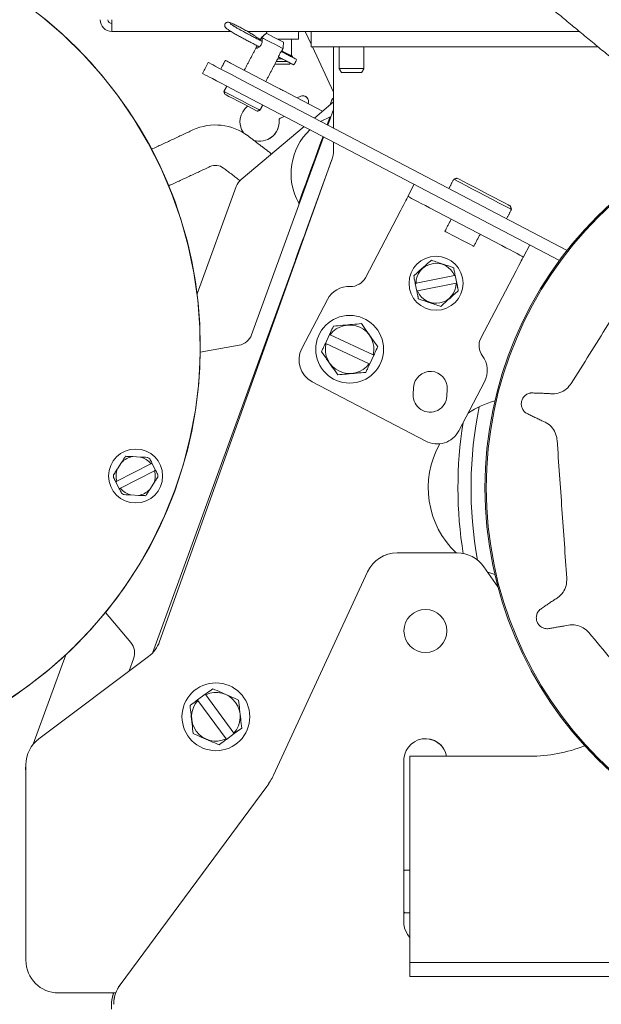
# Model space of a CAD drawing. Units: inches. Extents: x 14.42 to 22.3, y 12.35 to 20.68.
# Drawn here: x 15.69 to 16.8, y 13.97 to 15.86 of the extents above; entities that cross this region are included whole.
import ezdxf

# ---------------------------------------------------------------- set-up
doc = ezdxf.new("R2010")
doc.units = ezdxf.units.IN
doc.header["$MEASUREMENT"] = 0
doc.header["$PDSIZE"] = -1
doc.layers.add('DIM', color=1, linetype='Continuous')
doc.layers.add('SLD-0', color=7, linetype='Continuous', lineweight=15)
doc.styles.add('SLDTEXTSTYLE0', font='ARIAL.TTF', dxfattribs={"width": 0.7})
doc.dimstyles.new('SLDDIMSTYLE0', dxfattribs={"dimtxt": 0.15, "dimasz": 0.15, "dimexe": 0, "dimexo": 0.0625, "dimgap": 0.0375, "dimtad": 0, "dimtih": 1, "dimtoh": 1, "dimdec": 1, "dimlfac": 4, "dimrnd": 1e-09, "dimzin": 12, "dimdsep": 46, "dimtxsty": 'SLDTEXTSTYLE0', "dimsah": 1, "dimcen": 0.09, "dimadec": 0, "dimazin": 0, "dimtfac": 1, "dimtdec": 1, "dimtofl": 0, "dimtmove": 0, "dimatfit": 3, "dimfxl": 0, "dimtolj": 1, "dimtzin": 12, "dimarcsym": 0})

# ---------------------------------------------------------------- blocks, each defined once
blk = doc.blocks.new('*D12')
at = {"color": 0, "linetype": 'ByBlock', "lineweight": -2}
for p, q in [((14.4165, 15.1681), (14.4165, 12.7742)), ((20.2352, 13.8663), (20.2352, 12.7742)), ((14.5665, 12.7742), (17.0901, 12.7742)), ((20.0852, 12.7742), (17.5615, 12.7742))]:
    blk.add_line(p, q, dxfattribs=at)
at = {"color": 0, "linetype": 'ByBlock'}
for points in [[(14.4165, 12.7742), (14.5665, 12.7992), (14.5665, 12.7492)], [(20.2352, 12.7742), (20.0852, 12.7992), (20.0852, 12.7492)]]:
    blk.add_solid(points, dxfattribs=at)
at = {"layer": 'DEFPOINTS', "color": 0, "linetype": 'ByBlock'}
for p in [(14.4165, 15.2306), (20.2352, 13.9288)]:
    blk.add_point(p, dxfattribs=at)
at = {"color": 0, "linetype": 'ByBlock', "insert": (17.3258, 12.7742), "char_height": 0.15, "attachment_point": 5, "style": 'SLDTEXTSTYLE0'}
blk.add_mtext('23 1/4', dxfattribs=at)

msp = doc.modelspace()

# ---------------------------------------------------------------- linework, layer by layer
at = {"color": 7, "linetype": 'Continuous', "lineweight": 15}
for p, q in [((15.864382, 15.833843), (15.864382, 15.856293)), ((16.092432, 15.833843), (15.864382, 15.833843)), ((16.307983, 15.833843), (16.124387, 15.833843)), ((16.235111, 15.833843), (16.246432, 15.809567)), ((16.246432, 15.803943), (16.246432, 15.833843)), ((16.307983, 15.833843), (16.371432, 15.833843)), ((16.760896, 15.833843), (16.371432, 15.833843)), ((16.182558, 15.818793), (16.222057, 15.818793)), ((16.371432, 15.803943), (16.246432, 15.803943)), ((16.249054, 15.803943), (16.289557, 15.717085)), ((16.289557, 15.773943), (16.289557, 15.803016)), ((16.797133, 15.803943), (16.371432, 15.803943)), ((16.049297, 15.774284), (16.049494, 15.774181)), ((16.049494, 15.774181), (16.056493, 15.770516)), ((16.094751, 15.771647), (16.178848, 15.727609)), ((16.20592, 15.771293), (16.177943, 15.771293)), ((16.179724, 15.776293), (16.200566, 15.776293)), ((16.182387, 15.781293), (16.190848, 15.781293)), ((16.289557, 15.773943), (16.289557, 15.64847)), ((16.038476, 15.753141), (16.038279, 15.753245)), ((16.038476, 15.753141), (16.045476, 15.749476)), ((16.300332, 15.762543), (16.347832, 15.762543)), ((16.343502, 15.755043), (16.304662, 15.755043)), ((16.11633, 15.739182), (16.737376, 15.413966)), ((16.105313, 15.718142), (16.722797, 15.394791)), ((16.192638, 15.720388), (16.26824, 15.680798)), ((16.219622, 15.706257), (16.226835, 15.70962)), ((16.240118, 15.704781), (16.240857, 15.703195)), ((16.240124, 15.704783), (16.240864, 15.703197)), ((16.252709, 15.667766), (16.289557, 15.698685)), ((16.252709, 15.667766), (16.289557, 15.698685)), ((16.282969, 15.693157), (16.28648, 15.702804)), ((16.28648, 15.702804), (16.289557, 15.701685)), ((16.195403, 15.670965), (16.187306, 15.667189)), ((16.1873, 15.667186), (16.187306, 15.667189)), ((16.282948, 15.669709), (16.264632, 15.66083)), ((16.112044, 15.549734), (16.233036, 15.651258)), ((16.112044, 15.549734), (16.233036, 15.651258)), ((16.132302, 15.252157), (16.265077, 15.616953)), ((16.132302, 15.252157), (16.265077, 15.616953)), ((16.265077, 15.616953), (16.270087, 15.630718)), ((16.265077, 15.616953), (16.270087, 15.630718)), ((16.289557, 15.621661), (16.289557, 15.60719)), ((15.955882, 14.664019), (16.285902, 15.58613)), ((16.28696, 15.589362), (16.237689, 15.453992)), ((16.432152, 15.517358), (16.44433, 15.540613)), ((16.027769, 15.33043), (16.102766, 15.536483)), ((16.027769, 15.33043), (16.102766, 15.536483)), ((16.418235, 15.490782), (16.350504, 15.36144)), ((16.611987, 15.423186), (16.473789, 15.495555)), ((16.665801, 15.424637), (16.653624, 15.401383)), ((15.942043, 14.641711), (16.216313, 15.395261)), ((16.571976, 15.245464), (16.639707, 15.374806)), ((16.446282, 15.350479), (16.449245, 15.335774)), ((16.521449, 15.365626), (16.447701, 15.350765)), ((16.450664, 15.33606), (16.524412, 15.350921)), ((16.525831, 15.351207), (16.522868, 15.365912)), ((16.277779, 15.319564), (16.228585, 15.225623)), ((16.28183, 15.252616), (16.273928, 15.235613)), ((16.282918, 15.25211), (16.365758, 15.213611)), ((16.033876, 15.218935), (16.108363, 15.232069)), ((16.033876, 15.218935), (16.108363, 15.232069)), ((16.357856, 15.196608), (16.275016, 15.235107)), ((16.358945, 15.196102), (16.366847, 15.213105)), ((16.248419, 15.162182), (16.466347, 15.048063)), ((16.57898, 15.161837), (16.529787, 15.067896)), ((16.443158, 15.151301), (16.442429, 15.13757)), ((16.506838, 15.134148), (16.507567, 15.147878)), ((15.918958, 15.017725), (15.904613, 15.018418)), ((15.918958, 15.017725), (15.904613, 15.018418)), ((15.873909, 14.971162), (15.939247, 15.004792)), ((15.873909, 14.971162), (15.939247, 15.004792)), ((15.882946, 15.007266), (15.875174, 14.995189)), ((15.882946, 15.007266), (15.875174, 14.995189)), ((15.946112, 14.991455), (15.880774, 14.957825)), ((15.946112, 14.991455), (15.880774, 14.957825)), ((15.948175, 14.992517), (15.94131, 15.005854)), ((15.948175, 14.992517), (15.94131, 15.005854)), ((15.871846, 14.9701), (15.878711, 14.956763)), ((15.871846, 14.9701), (15.878711, 14.956763)), ((15.937074, 14.955351), (15.944847, 14.967427)), ((15.937074, 14.955351), (15.944847, 14.967427)), ((15.901063, 14.944892), (15.915407, 14.944199)), ((15.901063, 14.944892), (15.915407, 14.944199)), ((16.411501, 14.833843), (16.411582, 14.833843)), ((16.526613, 14.833843), (16.411582, 14.833843)), ((16.604875, 14.76854), (16.57781, 14.807192)), ((16.354788, 14.797607), (16.174306, 14.40788)), ((16.354869, 14.797607), (16.174387, 14.40788)), ((15.900771, 14.661716), (15.852153, 14.719656)), ((15.900771, 14.661716), (15.852153, 14.719656)), ((15.713474, 14.466912), (15.775807, 14.638172)), ((15.713474, 14.466912), (15.775807, 14.638172)), ((15.724557, 14.477593), (15.934538, 14.635079)), ((15.897628, 14.607397), (15.906198, 14.63094)), ((15.897628, 14.607397), (15.906198, 14.63094)), ((16.043634, 14.562897), (16.028534, 14.551782)), ((16.044346, 14.56193), (16.098499, 14.488364)), ((16.083399, 14.477248), (16.029246, 14.550815)), ((16.08411, 14.476282), (16.09921, 14.487397)), ((16.436105, 14.443843), (16.436105, 14.078343)), ((16.666105, 14.443843), (16.436105, 14.443843)), ((15.699557, 14.427593), (15.699557, 14.052593)), ((16.424587, 14.260676), (16.424587, 14.431677)), ((15.699557, 14.415117), (15.6994, 14.416004)), ((15.699557, 14.415117), (15.6994, 14.416004)), ((16.161406, 14.386118), (15.880056, 14.005401)), ((16.161487, 14.386118), (15.880137, 14.005401)), ((16.424587, 14.120677), (16.424587, 14.260676)), ((16.436105, 14.225718), (16.427807, 14.225718)), ((16.427807, 14.143468), (16.436105, 14.143468)), ((16.436105, 14.078343), (16.436105, 14.048343)), ((16.436105, 14.021343), (16.436105, 14.048343)), ((16.671105, 14.048343), (16.436105, 14.048343)), ((16.943979, 14.048343), (16.671105, 14.048343)), ((16.671105, 14.021343), (16.436105, 14.021343)), ((16.943979, 14.021343), (16.671105, 14.021343)), ((15.87176, 13.990093), (15.762056, 13.990093)), ((15.867206, 13.988843), (15.867657, 13.990093)), ((15.867738, 13.990093), (15.867287, 13.988843))]:
    msp.add_line(p, q, dxfattribs=at)
at = {"color": 7, "linetype": 'Continuous', "lineweight": 15, "flags": 128}
for points in [[(15.731425, 15.861287), (15.771593, 15.826829), (15.809421, 15.789817), (15.844748, 15.75041), (15.877421, 15.708777), (15.907302, 15.665097), (15.934262, 15.619555), (15.958186, 15.572348), (15.978971, 15.523677), (15.996528, 15.473751), (16.010782, 15.422784), (16.021673, 15.370993), (16.029152, 15.318602), (16.03319, 15.265833), (16.033767, 15.212913), (16.030882, 15.160068), (16.024547, 15.107526), (16.014789, 15.05551), (16.00165, 15.004244), (15.985186, 14.953947), (15.965468, 14.904834), (15.942579, 14.857116), (15.916619, 14.810998), (15.887698, 14.766676), (15.855941, 14.72434), (15.821482, 14.684172), (15.78447, 14.646344), (15.745064, 14.611017), (15.703431, 14.578343), (15.65975, 14.548463)], [(15.65975, 14.548463), (15.703431, 14.578343), (15.745064, 14.611017), (15.78447, 14.646344), (15.821482, 14.684172), (15.855941, 14.72434), (15.887698, 14.766676), (15.916619, 14.810998), (15.942579, 14.857116), (15.965468, 14.904834), (15.985186, 14.953947), (16.00165, 15.004244), (16.014789, 15.05551), (16.024547, 15.107526), (16.030882, 15.160068), (16.033767, 15.212913), (16.03319, 15.265833), (16.029152, 15.318602), (16.021673, 15.370993), (16.010782, 15.422784), (15.996528, 15.473751), (15.978971, 15.523677), (15.958186, 15.572348), (15.934262, 15.619555), (15.907302, 15.665097), (15.877421, 15.708777), (15.844748, 15.75041), (15.809421, 15.789817), (15.771593, 15.826829), (15.731425, 15.861287)], [(16.192581, 15.800846), (16.192319, 15.800983), (16.189518, 15.802449), (16.184048, 15.805314), (16.176741, 15.80914), (16.16871, 15.813346), (16.161177, 15.81729), (16.15529, 15.820373), (16.151944, 15.822125), (16.151387, 15.822417)], [(16.160734, 15.830222), (16.161179, 15.829988), (16.163855, 15.828587), (16.168562, 15.826122), (16.174585, 15.822968), (16.181007, 15.819606), (16.186849, 15.816546), (16.191223, 15.814256), (16.193462, 15.813083), (16.193672, 15.812974)], [(16.056493, 15.770516), (16.058464, 15.769484), (16.062479, 15.767382), (16.068384, 15.764289), (16.075952, 15.760326), (16.084893, 15.755644), (16.094862, 15.750424), (16.105478, 15.744865), (16.11633, 15.739182)], [(16.081974, 15.778338), (16.08214, 15.778251), (16.082799, 15.777906), (16.083938, 15.77731), (16.085512, 15.776485), (16.08746, 15.775465), (16.089709, 15.774288), (16.09217, 15.772998), (16.094751, 15.771647)], [(16.217915, 15.780383), (16.217994, 15.780325), (16.218165, 15.77955), (16.217883, 15.77811), (16.217191, 15.776224), (16.216194, 15.774178), (16.215044, 15.772285), (16.213917, 15.770832), (16.212983, 15.770041), (16.212464, 15.769974)], [(16.105313, 15.718142), (16.09446, 15.723825), (16.083845, 15.729384), (16.073875, 15.734604), (16.064934, 15.739286), (16.057366, 15.74325), (16.051461, 15.746342), (16.047446, 15.748444), (16.045476, 15.749476)], [(16.178848, 15.727609), (16.181448, 15.726247), (16.183968, 15.724928), (16.186311, 15.723701), (16.188387, 15.722614), (16.190116, 15.721708), (16.191431, 15.72102), (16.192283, 15.720574), (16.192638, 15.720388)], [(16.079331, 15.718766), (16.079451, 15.718703), (16.08183, 15.717458), (16.087056, 15.714721), (16.094666, 15.710736), (16.103983, 15.705857), (16.11418, 15.700517), (16.12435, 15.695192), (16.13359, 15.690353), (16.141078, 15.686432), (16.14615, 15.683776), (16.148354, 15.682621), (16.14843, 15.682582)], [(16.14303, 15.680894), (16.142883, 15.680971), (16.14023, 15.682361), (16.13452, 15.685351), (16.126373, 15.689617), (16.11667, 15.694698), (16.106465, 15.700042), (16.096862, 15.705071), (16.088901, 15.709239), (16.083447, 15.712095), (16.08109, 15.71333), (16.081018, 15.713367)], [(16.287443, 15.705448), (16.287436, 15.70543), (16.287397, 15.705322), (16.287325, 15.705124), (16.28722, 15.704837), (16.287084, 15.704462), (16.286915, 15.703997), (16.286713, 15.703445), (16.28648, 15.702804)], [(16.27863, 15.654192), (16.28289, 15.665896), (16.28775, 15.679246), (16.289557, 15.684211)], [(16.27863, 15.654192), (16.28289, 15.665896), (16.28775, 15.679246), (16.289557, 15.684211)], [(16.277513, 15.654777), (16.278788, 15.658279), (16.281331, 15.665264), (16.282707, 15.669047), (16.282948, 15.669709)], [(16.231568, 15.528543), (16.236288, 15.541511), (16.241686, 15.556341), (16.247541, 15.572428), (16.253613, 15.589111), (16.259654, 15.605709), (16.265417, 15.621541), (16.269318, 15.632259)], [(16.53332, 15.543398), (16.525919, 15.547273), (16.521391, 15.549644), (16.519993, 15.550376)], [(16.526742, 15.552486), (16.527818, 15.551923), (16.531974, 15.549747), (16.539002, 15.546066)], [(16.630729, 15.492389), (16.630721, 15.492393), (16.628895, 15.493349), (16.623957, 15.495935), (16.616195, 15.499999), (16.60606, 15.505307), (16.594141, 15.511548), (16.58113, 15.518361), (16.567785, 15.52535), (16.554879, 15.532108), (16.543164, 15.538243), (16.53332, 15.543398)], [(16.539002, 15.546066), (16.548461, 15.541113), (16.559756, 15.535199), (16.572176, 15.528694), (16.584943, 15.522009), (16.597253, 15.515563), (16.608334, 15.50976), (16.617488, 15.504966), (16.624141, 15.501482), (16.627875, 15.499527), (16.628619, 15.499138)], [(16.222753, 15.504323), (16.223225, 15.50562), (16.2249, 15.510223), (16.22772, 15.51797), (16.231568, 15.528543)], [(16.432152, 15.517358), (16.431885, 15.516848), (16.431093, 15.515335), (16.429807, 15.512879), (16.428076, 15.509574), (16.425967, 15.505547), (16.423561, 15.500952), (16.42095, 15.495967), (16.418235, 15.490782)], [(16.473789, 15.495555), (16.465666, 15.499809), (16.457855, 15.503899), (16.450657, 15.507668), (16.444347, 15.510972), (16.439169, 15.513684), (16.435321, 15.515699), (16.432952, 15.516939), (16.432152, 15.517358)], [(16.237689, 15.453992), (16.233519, 15.442534), (16.229509, 15.431517), (16.225813, 15.421363), (16.222574, 15.412463), (16.219915, 15.405159), (16.21794, 15.399732), (16.216723, 15.39639), (16.216313, 15.395261)], [(16.558394, 15.421619), (16.556822, 15.422442), (16.552102, 15.424914), (16.544801, 15.428737), (16.535801, 15.43345), (16.526187, 15.438485), (16.517119, 15.443233), (16.50969, 15.447124), (16.504796, 15.449686), (16.503028, 15.450612), (16.503026, 15.450613)], [(16.653624, 15.401383), (16.652824, 15.401802), (16.650454, 15.403042), (16.646607, 15.405057), (16.641429, 15.407769), (16.635119, 15.411073), (16.627921, 15.414842), (16.62011, 15.418933), (16.611987, 15.423186)], [(16.216313, 15.395261), (16.217441, 15.39485), (16.217443, 15.39485)], [(16.639707, 15.374806), (16.642422, 15.379991), (16.645032, 15.384977), (16.647439, 15.389571), (16.649547, 15.393599), (16.651278, 15.396904), (16.652564, 15.39936), (16.653356, 15.400872), (16.653624, 15.401383)], [(16.585115, 14.79676), (16.594887, 14.793571), (16.598906, 14.792443)], [(16.436105, 14.096316), (16.431509, 14.101936), (16.425872, 14.114051)]]:
    msp.add_lwpolyline(points, dxfattribs=at)
at = {"color": 7, "linetype": 'Continuous', "lineweight": 15}
for centre, radius in [((17.316105, 14.958843), 0.73625), ((17.316105, 14.958843), 0.733708), ((16.486057, 15.350843), 0.05175), ((16.320387, 15.224359), 0.065), ((15.91001, 14.981308), 0.05175), ((15.91001, 14.981308), 0.05175), ((16.465712, 14.684168), 0.04125), ((16.063872, 14.519589), 0.065)]:
    msp.add_circle(centre, radius, dxfattribs=at)
for centre, radius, start, end in [((15.864382, 15.856293), 0.02245, 180, 270), ((15.864382, 15.856293), 0.0075, 180, 270), ((16.159307, 15.831343), 0.0025, 0, 90), ((16.224557, 15.831343), 0.0025, 90, 180), ((16.207685, 15.783834), 0.003397, 2.172184, 62.342647), ((16.231055, 15.700554), 0.01, 25.000679, 114.999704), ((16.231061, 15.700557), 0.01, 24.999484, 115.00034), ((16.147597, 15.660672), 0.037499, 127.448526, 214.551023), ((16.231794, 15.698968), 0.01, 337.008995, 24.999637), ((16.231806, 15.698971), 0.009995, 336.965634, 25.012859), ((16.063208, 15.551757), 0.102687, 52.645975, 115), ((16.147597, 15.660673), 0.0375, 253.292912, 3.995331), ((16.147591, 15.660669), 0.0375, 295.000173, 3.995778), ((16.188991, 15.663561), 0.004, 115.003925, 183.994461), ((16.188997, 15.663564), 0.004, 115.003925, 183.994461), ((16.324336, 15.560997), 0.116324, 133.498683, 209.157421), ((16.227057, 15.60719), 0.0625, 340.307979, 0), ((16.063208, 15.551757), 0.025187, 52.645975, 115), ((16.132131, 15.525795), 0.03125, 130, 160), ((16.132131, 15.525795), 0.03125, 130, 160), ((16.486057, 15.350843), 0.038355, 22.669332, 180.11689), ((16.32282, 15.375937), 0.03125, 267.506418, 332.36081), ((16.486057, 15.350843), 0.038355, 202.669332, 0.11689), ((16.319416, 15.297761), 0.047, 87.506418, 152.36081), ((16.320387, 15.224359), 0.046627, 346.673174, 143.474622), ((16.102936, 15.262845), 0.03125, 280, 340), ((16.102936, 15.262845), 0.03125, 280, 340), ((16.59966, 15.230967), 0.03125, 152.36081, 217.215202), ((16.270222, 15.203819), 0.047, 152.36081, 242.36081), ((16.320387, 15.224359), 0.046627, 166.673174, 323.474622), ((16.537344, 15.183641), 0.047, 332.36081, 37.215202), ((16.475363, 15.149589), 0.03225, 356.958342, 176.958342), ((16.474633, 15.135859), 0.03225, 176.958342, 356.958342), ((16.643416, 14.958843), 0.17225, 104.975374, 123.774219), ((17.318355, 14.9588), 0.76525, 168.282335, 190.447005), ((16.48815, 15.089699), 0.047, 242.36081, 332.36081), ((17.318355, 14.9588), 0.79025, 170.911378, 189.24836), ((16.643416, 14.958843), 0.17225, 150.768077, 226.549331), ((15.91001, 14.981308), 0.0375, 98.274696, 136.195727), ((15.91001, 14.981308), 0.0375, 98.274696, 136.195727), ((15.91001, 14.981308), 0.0375, 38.772171, 76.195727), ((15.91001, 14.981308), 0.0375, 38.772171, 76.195727), ((15.91001, 14.981308), 0.0425, 50.437785, 57.235212), ((15.91001, 14.981308), 0.0425, 50.437785, 57.235212), ((15.91001, 14.981308), 0.0375, 158.274696, 195.698253), ((15.91001, 14.981308), 0.0375, 158.274696, 195.698253), ((15.91001, 14.981308), 0.0375, 338.274696, 15.698253), ((15.91001, 14.981308), 0.0375, 338.274696, 15.698253), ((15.91001, 14.981308), 0.0425, 177.235212, 184.032639), ((15.91001, 14.981308), 0.0425, 177.235212, 184.032639), ((15.91001, 14.981308), 0.0425, 357.235212, 4.032639), ((15.91001, 14.981308), 0.0425, 357.235212, 4.032639), ((15.91001, 14.981308), 0.0375, 218.772171, 256.195727), ((15.91001, 14.981308), 0.0375, 218.772171, 256.195727), ((15.91001, 14.981308), 0.0375, 278.274696, 316.195727), ((15.91001, 14.981308), 0.0375, 278.274696, 316.195727), ((15.91001, 14.981308), 0.0425, 230.437785, 237.235212), ((15.91001, 14.981308), 0.0425, 230.437785, 237.235212), ((16.411501, 14.771343), 0.0625, 90.000091, 155.15104), ((16.411582, 14.771343), 0.0625, 90.000091, 155.15104), ((16.526613, 14.771343), 0.0625, 34.99999, 90.000119), ((16.465631, 14.684168), 0.04125, 270.00019, 89.99981), ((15.876832, 14.641629), 0.03125, 340, 40), ((15.876832, 14.641629), 0.03125, 340, 40), ((15.897038, 14.685079), 0.0625, 306.869898, 340.307979), ((16.063872, 14.519589), 0.046627, 317.956189, 114.757637), ((16.063872, 14.519589), 0.046627, 137.956189, 294.757637), ((15.762057, 14.427593), 0.0625, 126.869898, 180), ((16.465712, 14.436218), 0.041375, 10.619656, 186.30182), ((16.465631, 14.436219), 0.041374, 10.618686, 90.000803), ((16.666105, 14.726343), 0.2825, 270, 291.782628), ((15.730175, 14.42143), 0.03125, 168.464824, 190), ((15.730175, 14.42143), 0.03125, 168.464824, 190), ((16.06085, 14.460424), 0.125032, 323.537287, 335.149988), ((16.06095, 14.460413), 0.125011, 323.536306, 335.15097), ((16.427807, 14.221968), 0.00375, 90, 149.160295), ((16.427807, 14.147218), 0.00375, 210.839705, 270), ((16.465704, 14.125217), 0.041367, 186.301938, 195.660602), ((15.762057, 14.052593), 0.0625, 180, 270), ((15.930325, 13.968254), 0.062505, 143.536931, 160.767164), ((15.930403, 13.968254), 0.062502, 143.535646, 160.766862), ((16.389423, 13.966842), 0.525604, 179.845889, 180.871928)]:
    msp.add_arc(centre, radius, start, end, dxfattribs=at)
for points in [[(16.885146, 15.816566), (16.692313, 15.975674)], [(16.650467, 15.924959), (16.8433, 15.76585)], [(16.152514, 15.814631), (16.120829, 15.831223)], [(16.151387, 15.822417), (16.150111, 15.819981)], [(16.160734, 15.830222), (16.151387, 15.822417)], [(16.161807, 15.831343), (16.161807, 15.82966)], [(16.222057, 15.818793), (16.222057, 15.831343)], [(16.115378, 15.820814), (16.14705, 15.804229)], [(16.141308, 15.80317), (16.118334, 15.759298)], [(16.192581, 15.800846), (16.193672, 15.812974)], [(16.208806, 15.787054), (16.208806, 15.818793)], [(16.208806, 15.787054), (16.208806, 15.818793)], [(16.300332, 15.803943), (16.300332, 15.762543)], [(16.347832, 15.762543), (16.347832, 15.803943)], [(16.183854, 15.784956), (16.212464, 15.769974)], [(16.217915, 15.780383), (16.189304, 15.795365)], [(16.191307, 15.798413), (16.192581, 15.800846)], [(16.209262, 15.786842), (16.204988, 15.788833)], [(16.049297, 15.774284), (16.038279, 15.753245)], [(16.081974, 15.778338), (16.073276, 15.761727)], [(16.159528, 15.737726), (16.182507, 15.781609)], [(16.177504, 15.772054), (16.177943, 15.771293)], [(16.20592, 15.771293), (16.206854, 15.772911)], [(16.300332, 15.762543), (16.304662, 15.755043)], [(16.343502, 15.755043), (16.347832, 15.762543)], [(16.084665, 15.728954), (16.079331, 15.718766)], [(16.079331, 15.718766), (16.081018, 15.713367)], [(16.14843, 15.682582), (16.153765, 15.69277)], [(16.289557, 15.704683), (16.287444, 15.705452)], [(16.14303, 15.680894), (16.14843, 15.682582)], [(16.284123, 15.669282), (16.282948, 15.669709)], [(16.01981, 15.644824), (15.940552, 15.607865)], [(16.170663, 15.598921), (16.125513, 15.633384)], [(15.973382, 15.537662), (16.052563, 15.574585)], [(16.07849, 15.571779), (16.109926, 15.547784)], [(16.519993, 15.550376), (16.510715, 15.532659)], [(16.526742, 15.552486), (16.519993, 15.550376)], [(16.222753, 15.504323), (16.223927, 15.503896)], [(16.621451, 15.474671), (16.630729, 15.492389)], [(16.630729, 15.492389), (16.628619, 15.499138)], [(16.515204, 15.473867), (16.503026, 15.450613)], [(16.558394, 15.421619), (16.570572, 15.444874)], [(16.446282, 15.350479), (16.447701, 15.350765)], [(16.521449, 15.365626), (16.522868, 15.365912)], [(16.525831, 15.351207), (16.524412, 15.350921)], [(16.525831, 15.351207), (16.528805, 15.336451)], [(16.450664, 15.33606), (16.449245, 15.335774)], [(16.452219, 15.321018), (16.449245, 15.335774)], [(16.28183, 15.252616), (16.282918, 15.25211)], [(16.275016, 15.235107), (16.273928, 15.235613)], [(16.365758, 15.213611), (16.366847, 15.213105)], [(16.358945, 15.196102), (16.357856, 15.196608)], [(16.668251, 15.140593), (16.701651, 15.139554)], [(16.688646, 15.087317), (16.658658, 15.102059)], [(15.904613, 15.018418), (15.890561, 15.019097)], [(15.904613, 15.018418), (15.890561, 15.019097)], [(15.875174, 14.995189), (15.86756, 14.983358)], [(15.875174, 14.995189), (15.86756, 14.983358)], [(15.944847, 14.967427), (15.952461, 14.979258)], [(15.944847, 14.967427), (15.952461, 14.979258)], [(15.915407, 14.944199), (15.92946, 14.94352)], [(15.915407, 14.944199), (15.92946, 14.94352)], [(16.68515, 14.725083), (16.712782, 14.743875)], [(16.732965, 14.69397), (16.700039, 14.68827)], [(16.043634, 14.562897), (16.044346, 14.56193)], [(16.029246, 14.550815), (16.028534, 14.551782)], [(16.098499, 14.488364), (16.09921, 14.487397)], [(16.08411, 14.476282), (16.083399, 14.477248)]]:
    msp.add_open_spline(points, degree=1, dxfattribs=at)
for points, knots in [([(16.141664, 15.822913), (16.141022, 15.823408), (16.139193, 15.824817), (16.134588, 15.827835), (16.127325, 15.832223), (16.1188, 15.837053), (16.110042, 15.841757), (16.101854, 15.8459), (16.094987, 15.849108), (16.090789, 15.850745), (16.088528, 15.851396), (16.086396, 15.851541), (16.084318, 15.851048), (16.082455, 15.849822), (16.081117, 15.847906), (16.080633, 15.845757), (16.080858, 15.843865), (16.081446, 15.842428), (16.082199, 15.841312), (16.083335, 15.840089), (16.085304, 15.838484), (16.089559, 15.835551), (16.096457, 15.831304), (16.104659, 15.826584), (16.111161, 15.823033), (16.114613, 15.821216), (16.115378, 15.820814)], [0, 0, 0, 0, 0.03484376, 0.09921786, 0.16687322, 0.23309899, 0.29902687, 0.36501418, 0.43137371, 0.49918038, 0.53672767, 0.55601052, 0.57132483, 0.58720065, 0.60367759, 0.61992203, 0.63331553, 0.6457264, 0.65865618, 0.67659804, 0.71903702, 0.7842454, 0.8531498, 0.91958852, 0.98217867, 1, 1, 1, 1]), ([(16.120829, 15.831223), (16.119397, 15.831979), (16.115211, 15.834191), (16.108107, 15.838133), (16.100535, 15.842556), (16.094848, 15.84617), (16.092132, 15.848031), (16.091165, 15.848946), (16.091304, 15.848782), (16.091321, 15.848761)], [0, 0, 0, 0, 0.10701518, 0.3128146, 0.51902537, 0.72364088, 0.89469616, 0.98648981, 1, 1, 1, 1]), ([(16.149315, 15.818084), (16.148504, 15.81855), (16.146179, 15.819886), (16.143583, 15.821534), (16.142056, 15.822601), (16.141732, 15.822859), (16.141664, 15.822913)], [0, 0, 0, 0, 0.21202997, 0.60804334, 0.9167146, 1, 1, 1, 1]), ([(16.151364, 15.821018), (16.151597, 15.820773), (16.152064, 15.820283), (16.152571, 15.81812), (16.152713, 15.81516), (16.15217, 15.811618), (16.15071, 15.808206), (16.148609, 15.805455), (16.146181, 15.803358), (16.143695, 15.801915), (16.141729, 15.801304), (16.140804, 15.801571), (16.140931, 15.802572), (16.141816, 15.804057), (16.142828, 15.805505), (16.143306, 15.806189)], [0, 0, 0, 0, 0.07551597, 0.15087455, 0.23046328, 0.31534703, 0.39532566, 0.46702138, 0.54044637, 0.62208477, 0.70669957, 0.78478882, 0.85763544, 0.93274321, 1, 1, 1, 1]), ([(16.148753, 15.8166), (16.148974, 15.817187), (16.14957, 15.818778), (16.150288, 15.820495), (16.150936, 15.821165), (16.151282, 15.821046), (16.151364, 15.821018)], [0, 0, 0, 0, 0.20268754, 0.54879567, 0.89308507, 1, 1, 1, 1]), ([(16.182465, 15.781631), (16.182557, 15.781782), (16.182918, 15.782369), (16.183647, 15.784483), (16.184852, 15.787614), (16.18646, 15.790958), (16.188263, 15.793883), (16.189921, 15.7963), (16.191087, 15.797863), (16.191253, 15.798362), (16.191275, 15.79843)], [0, 0, 0, 0, 0.05358642, 0.20920771, 0.37518264, 0.53156388, 0.67175592, 0.81532199, 0.9749508, 1, 1, 1, 1]), ([(16.204988, 15.788833), (16.204141, 15.789236), (16.201929, 15.790287), (16.19748, 15.792576), (16.193443, 15.794776), (16.191314, 15.795986), (16.190849, 15.796251)], [0, 0, 0, 0, 0.21272572, 0.55603474, 0.90304754, 1, 1, 1, 1]), ([(16.443309, 15.365235), (16.449327, 15.37054), (16.46063, 15.380502), (16.471884, 15.390422), (16.477146, 15.39506)], [0, 0, 0, 0, 0.53244667, 1, 1, 1, 1]), ([(16.477146, 15.39506), (16.484749, 15.3925), (16.499029, 15.387693), (16.513247, 15.382906), (16.519894, 15.380668)], [0, 0, 0, 0, 0.532444794, 1, 1, 1, 1]), ([(16.519894, 15.380668), (16.520271, 15.3788), (16.521249, 15.373948), (16.522251, 15.368972), (16.522868, 15.365912)], [0, 0, 0, 0, 0.38506308, 1, 1, 1, 1]), ([(16.745415, 15.158839), (16.768813, 15.196313), (16.815635, 15.271301), (16.862457, 15.346289), (16.885881, 15.383804)], [0, 0, 0, 0, 0.49972448, 1, 1, 1, 1]), ([(16.446282, 15.350479), (16.445666, 15.353539), (16.444663, 15.358515), (16.443685, 15.363367), (16.443309, 15.365235)], [0, 0, 0, 0, 0.61493692, 1, 1, 1, 1]), ([(16.528805, 15.336451), (16.522786, 15.331147), (16.511483, 15.321184), (16.500229, 15.311264), (16.494967, 15.306626)], [0, 0, 0, 0, 0.53244413, 1, 1, 1, 1]), ([(16.494967, 15.306626), (16.487364, 15.309186), (16.473084, 15.313994), (16.458866, 15.31878), (16.452219, 15.321018)], [0, 0, 0, 0, 0.532444794, 1, 1, 1, 1]), ([(16.28183, 15.252616), (16.282465, 15.253983), (16.284976, 15.259387), (16.287442, 15.264693), (16.289285, 15.268657)], [0, 0, 0, 0, 0.25291568, 1, 1, 1, 1]), ([(16.289285, 15.268657), (16.295264, 15.269188), (16.307399, 15.270265), (16.325753, 15.271895), (16.337552, 15.272942), (16.343199, 15.273444)], [0, 0, 0, 0, 0.33615338, 0.68226354, 1, 1, 1, 1]), ([(16.343199, 15.273444), (16.346648, 15.268531), (16.353649, 15.25856), (16.364237, 15.24348), (16.371044, 15.233786), (16.374302, 15.229146)], [0, 0, 0, 0, 0.33615179, 0.68226097, 1, 1, 1, 1]), ([(16.266473, 15.219572), (16.26743, 15.221632), (16.269888, 15.226921), (16.272396, 15.232318), (16.273928, 15.235613)], [0, 0, 0, 0, 0.389534328, 1, 1, 1, 1]), ([(16.297576, 15.175274), (16.294126, 15.180187), (16.287126, 15.190157), (16.276537, 15.205238), (16.269731, 15.214932), (16.266473, 15.219572)], [0, 0, 0, 0, 0.33615177, 0.68226314, 1, 1, 1, 1]), ([(16.374302, 15.229146), (16.37246, 15.225182), (16.369994, 15.219876), (16.367482, 15.214472), (16.366847, 15.213105)], [0, 0, 0, 0, 0.74709164, 1, 1, 1, 1]), ([(16.35149, 15.180061), (16.345511, 15.17953), (16.333376, 15.178453), (16.315022, 15.176823), (16.303223, 15.175775), (16.297576, 15.175274)], [0, 0, 0, 0, 0.33615338, 0.6822633, 1, 1, 1, 1]), ([(16.358945, 15.196102), (16.357414, 15.192807), (16.354905, 15.18741), (16.352448, 15.182121), (16.35149, 15.180061)], [0, 0, 0, 0, 0.61047293, 1, 1, 1, 1]), ([(16.701651, 15.139554), (16.704335, 15.139215), (16.711724, 15.13828), (16.723887, 15.14064), (16.736696, 15.147494), (16.742505, 15.155053), (16.745415, 15.158839)], [0, 0, 0, 0, 0.15997566, 0.44044172, 0.71969491, 1, 1, 1, 1]), ([(16.658658, 15.102059), (16.656834, 15.10361), (16.653219, 15.106683), (16.650052, 15.113348), (16.649168, 15.120585), (16.650764, 15.127701), (16.654591, 15.133848), (16.660201, 15.138365), (16.665091, 15.14015), (16.667826, 15.140533), (16.668251, 15.140593)], [0, 0, 0, 0, 0.14376209, 0.28488561, 0.42260655, 0.55813396, 0.69383946, 0.83196242, 0.97383673, 1, 1, 1, 1]), ([(16.71826, 15.049764), (16.717959, 15.052219), (16.71707, 15.059444), (16.711934, 15.07065), (16.702014, 15.081603), (16.693097, 15.085415), (16.688646, 15.087317)], [0, 0, 0, 0, 0.14628594, 0.43046445, 0.71573385, 1, 1, 1, 1]), ([(16.736853, 14.7852), (16.733756, 14.82927), (16.727558, 14.917458), (16.721361, 15.005646), (16.71826, 15.049764)], [0, 0, 0, 0, 0.49972459, 1, 1, 1, 1]), ([(15.890561, 15.019097), (15.890103, 15.018386), (15.887608, 15.01451), (15.885042, 15.010522), (15.882946, 15.007266)], [0, 0, 0, 0, 0.18327113, 1, 1, 1, 1]), ([(15.890561, 15.019097), (15.890103, 15.018386), (15.887608, 15.01451), (15.885042, 15.010522), (15.882946, 15.007266)], [0, 0, 0, 0, 0.18327113, 1, 1, 1, 1]), ([(15.933011, 15.017047), (15.932714, 15.017061), (15.928116, 15.017283), (15.923384, 15.017511), (15.918958, 15.017725)], [0, 0, 0, 0, 0.06456434, 1, 1, 1, 1]), ([(15.933011, 15.017047), (15.932714, 15.017061), (15.928116, 15.017283), (15.923384, 15.017511), (15.918958, 15.017725)], [0, 0, 0, 0, 0.06456434, 1, 1, 1, 1]), ([(15.94131, 15.005854), (15.941255, 15.005961), (15.939833, 15.008724), (15.938429, 15.011451), (15.937079, 15.014073)], [0, 0, 0, 0, 0.038736824, 1, 1, 1, 1]), ([(15.94131, 15.005854), (15.941255, 15.005961), (15.939833, 15.008724), (15.938429, 15.011451), (15.937079, 15.014073)], [0, 0, 0, 0, 0.038736824, 1, 1, 1, 1]), ([(15.939247, 15.004792), (15.939546, 15.004946), (15.940234, 15.0053), (15.940921, 15.005654), (15.94131, 15.005854)], [0, 0, 0, 0, 0.43475644, 1, 1, 1, 1]), ([(15.939247, 15.004792), (15.939546, 15.004946), (15.940234, 15.0053), (15.940921, 15.005654), (15.94131, 15.005854)], [0, 0, 0, 0, 0.43475644, 1, 1, 1, 1]), ([(15.948175, 14.992517), (15.947786, 14.992317), (15.947098, 14.991963), (15.946411, 14.991609), (15.946112, 14.991455)], [0, 0, 0, 0, 0.56524356, 1, 1, 1, 1]), ([(15.948175, 14.992517), (15.947786, 14.992317), (15.947098, 14.991963), (15.946411, 14.991609), (15.946112, 14.991455)], [0, 0, 0, 0, 0.56524356, 1, 1, 1, 1]), ([(15.952405, 14.984297), (15.952101, 14.984887), (15.950704, 14.987601), (15.949285, 14.990359), (15.948175, 14.992517)], [0, 0, 0, 0, 0.2173649, 1, 1, 1, 1]), ([(15.952405, 14.984297), (15.952101, 14.984887), (15.950704, 14.987601), (15.949285, 14.990359), (15.948175, 14.992517)], [0, 0, 0, 0, 0.2173649, 1, 1, 1, 1]), ([(15.867616, 14.97832), (15.868965, 14.975698), (15.87037, 14.97297), (15.871791, 14.970207), (15.871846, 14.9701)], [0, 0, 0, 0, 0.96126263, 1, 1, 1, 1]), ([(15.867616, 14.97832), (15.868965, 14.975698), (15.87037, 14.97297), (15.871791, 14.970207), (15.871846, 14.9701)], [0, 0, 0, 0, 0.96126263, 1, 1, 1, 1]), ([(15.871846, 14.9701), (15.872235, 14.9703), (15.872922, 14.970654), (15.87361, 14.971008), (15.873909, 14.971162)], [0, 0, 0, 0, 0.56523404, 1, 1, 1, 1]), ([(15.871846, 14.9701), (15.872235, 14.9703), (15.872922, 14.970654), (15.87361, 14.971008), (15.873909, 14.971162)], [0, 0, 0, 0, 0.56523404, 1, 1, 1, 1]), ([(15.880774, 14.957825), (15.880475, 14.957671), (15.879787, 14.957317), (15.8791, 14.956963), (15.878711, 14.956763)], [0, 0, 0, 0, 0.43475644, 1, 1, 1, 1]), ([(15.880774, 14.957825), (15.880475, 14.957671), (15.879787, 14.957317), (15.8791, 14.956963), (15.878711, 14.956763)], [0, 0, 0, 0, 0.43475644, 1, 1, 1, 1]), ([(15.878711, 14.956763), (15.879822, 14.954605), (15.881241, 14.951848), (15.882638, 14.949134), (15.882941, 14.948544)], [0, 0, 0, 0, 0.782621483, 1, 1, 1, 1]), ([(15.878711, 14.956763), (15.879822, 14.954605), (15.881241, 14.951848), (15.882638, 14.949134), (15.882941, 14.948544)], [0, 0, 0, 0, 0.782621483, 1, 1, 1, 1]), ([(15.92946, 14.94352), (15.929917, 14.944231), (15.932412, 14.948107), (15.934979, 14.952094), (15.937074, 14.955351)], [0, 0, 0, 0, 0.18327944, 1, 1, 1, 1]), ([(15.92946, 14.94352), (15.929917, 14.944231), (15.932412, 14.948107), (15.934979, 14.952094), (15.937074, 14.955351)], [0, 0, 0, 0, 0.18327944, 1, 1, 1, 1]), ([(15.88701, 14.94557), (15.887307, 14.945556), (15.891904, 14.945333), (15.896636, 14.945105), (15.901063, 14.944892)], [0, 0, 0, 0, 0.06456482, 1, 1, 1, 1]), ([(15.88701, 14.94557), (15.887307, 14.945556), (15.891904, 14.945333), (15.896636, 14.945105), (15.901063, 14.944892)], [0, 0, 0, 0, 0.06456482, 1, 1, 1, 1]), ([(16.712782, 14.743875), (16.715153, 14.745177), (16.72168, 14.748764), (16.730133, 14.757823), (16.736467, 14.770896), (16.736724, 14.780426), (16.736853, 14.7852)], [0, 0, 0, 0, 0.15997409, 0.44043741, 0.71969316, 1, 1, 1, 1]), ([(16.700039, 14.68827), (16.697652, 14.688452), (16.692921, 14.688814), (16.686441, 14.692344), (16.681472, 14.697679), (16.678581, 14.704374), (16.678064, 14.711597), (16.679947, 14.718549), (16.682855, 14.722867), (16.684841, 14.724784), (16.68515, 14.725083)], [0, 0, 0, 0, 0.14376177, 0.28488483, 0.42260543, 0.55813515, 0.6938415, 0.83196271, 0.97383563, 1, 1, 1, 1]), ([(16.778997, 14.680995), (16.777309, 14.682804), (16.772344, 14.688127), (16.761602, 14.694174), (16.747138, 14.697204), (16.737684, 14.695047), (16.732965, 14.69397)], [0, 0, 0, 0, 0.14628358, 0.43046309, 0.71573387, 1, 1, 1, 1]), ([(16.949545, 14.477888), (16.921136, 14.51172), (16.864286, 14.579423), (16.807437, 14.647125), (16.778997, 14.680995)], [0, 0, 0, 0, 0.499724149, 1, 1, 1, 1]), ([(16.043634, 14.562897), (16.044848, 14.563791), (16.049647, 14.567323), (16.054359, 14.570792), (16.057879, 14.573383)], [0, 0, 0, 0, 0.252906116, 1, 1, 1, 1]), ([(16.057879, 14.573383), (16.063378, 14.570976), (16.074538, 14.56609), (16.091418, 14.5587), (16.102269, 14.55395), (16.107462, 14.551676)], [0, 0, 0, 0, 0.33615302, 0.68226494, 1, 1, 1, 1]), ([(16.014289, 14.541296), (16.016118, 14.542643), (16.020815, 14.5461), (16.025608, 14.549628), (16.028534, 14.551782)], [0, 0, 0, 0, 0.389533108, 1, 1, 1, 1]), ([(16.020282, 14.487502), (16.019617, 14.493468), (16.018268, 14.505576), (16.016228, 14.523889), (16.014917, 14.535662), (16.014289, 14.541296)], [0, 0, 0, 0, 0.33615282, 0.68226177, 1, 1, 1, 1]), ([(16.107462, 14.551676), (16.108127, 14.545711), (16.109476, 14.533603), (16.111516, 14.515289), (16.112828, 14.503517), (16.113455, 14.497883)], [0, 0, 0, 0, 0.33615282, 0.68226177, 1, 1, 1, 1]), ([(16.069865, 14.465796), (16.064366, 14.468203), (16.053206, 14.473089), (16.036326, 14.480478), (16.025475, 14.485229), (16.020282, 14.487502)], [0, 0, 0, 0, 0.336153727, 0.682264211, 1, 1, 1, 1]), ([(16.113455, 14.497883), (16.109935, 14.495291), (16.105223, 14.491823), (16.100424, 14.48829), (16.09921, 14.487397)], [0, 0, 0, 0, 0.74708055, 1, 1, 1, 1]), ([(16.08411, 14.476282), (16.081184, 14.474128), (16.076391, 14.4706), (16.071695, 14.467142), (16.069865, 14.465796)], [0, 0, 0, 0, 0.61047184, 1, 1, 1, 1]), ([(15.863728, 13.968255), (15.863999, 13.973099), (15.864386, 13.980006), (15.866557, 13.98681), (15.867206, 13.988843)], [0, 0, 0, 0, 0.70121526, 1, 1, 1, 1]), ([(15.867287, 13.988843), (15.866382, 13.985817), (15.864573, 13.97976), (15.863878, 13.9727), (15.863834, 13.969288), (15.863821, 13.968255)], [0, 0, 0, 0, 0.410569952, 0.821546455, 1, 1, 1, 1]), ([(15.867798, 13.968255), (15.86788, 13.970752), (15.868045, 13.975748), (15.869484, 13.983259), (15.870885, 13.987546), (15.871309, 13.988843)], [0, 0, 0, 0, 0.41060596, 0.82160191, 1, 1, 1, 1]), ([(15.87139, 13.988843), (15.870034, 13.983984), (15.8681, 13.977054), (15.867939, 13.970279), (15.867891, 13.968255)], [0, 0, 0, 0, 0.701228, 1, 1, 1, 1])]:
    msp.add_open_spline(points, degree=3, knots=knots, dxfattribs=at)
at = {"layer": 'SLD-0'}
msp.add_circle((15.225209, 15.230555), 0.80875, dxfattribs=at)

# ---------------------------------------------------------------- dimensions: what is measured, and where the dimension line sits
at = {"layer": 'DIM'}
dim = msp.add_linear_dim(base=(14.416459, 12.774193), p1=(20.235223, 13.928843), p2=(14.416459, 15.230555), dimstyle='SLDDIMSTYLE0', override={"dimdec": 4, "dimlunit": 5, "dimfrac": 2}, dxfattribs=at)
dim.commit()
dim.dimension.update_dxf_attribs({"geometry": '*D12', "text_midpoint": (17.325841, 12.774193)})

doc.saveas('drawing.dxf')
